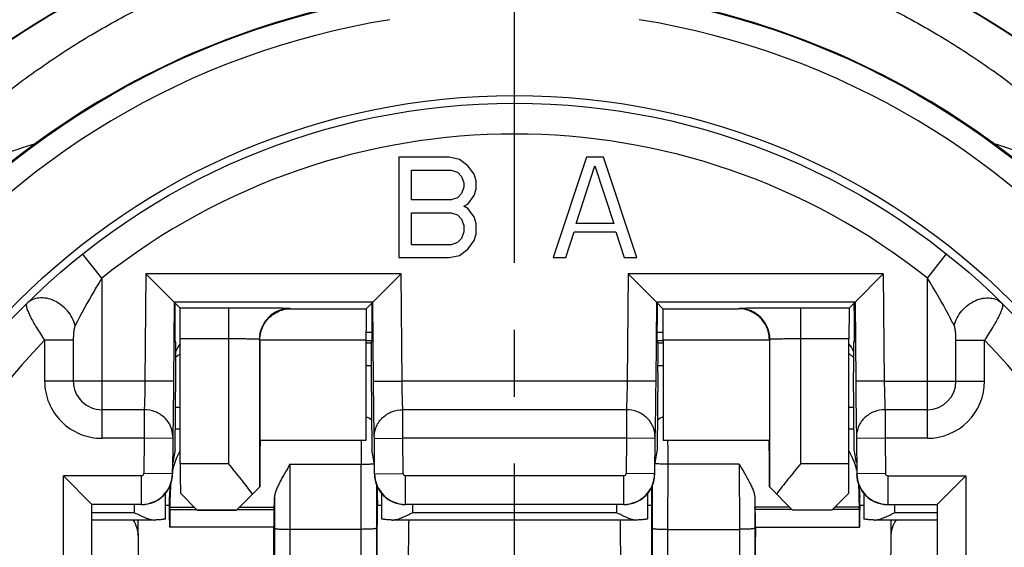
# Model space of a CAD drawing. Units: millimetres. Extents: x 0 to 420, y 0 to 297.
# Drawn here: x 284 to 310, y 213 to 227 of the extents above; entities that cross this region are included whole.
import ezdxf

# ---------------------------------------------------------------- set-up
doc = ezdxf.new("R2010")
doc.units = ezdxf.units.MM
doc.header["$LTSCALE"] = 23.1
doc.linetypes.add('CENTER', pattern=[0.6, 0.375, -0.075, 0.075, -0.075])
doc.layers.get('0').update_dxf_attribs({"linetype": 'CONTINUOUS'})
for name, color, linetype in [('AUSFORMSCHRAEGEN', 7, 'CONTINUOUS'), ('BEZUGSACHSEN', 7, 'CONTINUOUS'), ('DEFAULT_1', 7, 'CENTER'), ('HILFEN', 7, 'CONTINUOUS'), ('RUNDUNGEN', 7, 'CONTINUOUS'), ('ZEICHNUNGSBEMASSUNGEN', 7, 'CONTINUOUS')]:
    doc.layers.add(name, color=color, linetype=linetype)
doc.styles.get("Standard").update_dxf_attribs({"font": 'txt', "width": 0.7})
doc.styles.add('TEXTSTYLE_2', font='gdt', dxfattribs={"width": 0.7})
doc.dimstyles.new('DIMSTYLE_5', dxfattribs={"dimtxt": 3.5, "dimasz": 3.5, "dimexe": 1.5, "dimexo": 0, "dimgap": 0.875, "dimtad": 1, "dimlfac": 0.5, "dimdsep": 46, "dimtxsty": 'STANDARD', "dimblk": '_FILLED', "dimblk1": '_FILLED', "dimblk2": '_FILLED', "dimcen": 0.09, "dimclrt": 5, "dimadec": 0, "dimazin": 0, "dimtp": 0.2, "dimtm": 0.2, "dimtfac": 1, "dimtdec": -1, "dimtofl": 0, "dimtmove": 0, "dimatfit": 3, "dimldrblk": '_FILLED', "dimfxl": 1, "dimtolj": 1, "dimarcsym": 0})
doc.dimstyles.new('DIMSTYLE_6', dxfattribs={"dimtxt": 3.5, "dimasz": 3.5, "dimexe": 1.5, "dimexo": 0, "dimtad": 1, "dimlfac": 0.5, "dimdsep": 46, "dimtxsty": 'STANDARD', "dimblk": '_FILLED', "dimblk1": '_FILLED', "dimblk2": '_FILLED', "dimcen": 0.09, "dimclrt": 5, "dimadec": 0, "dimazin": 0, "dimtp": 0.1, "dimtfac": 1, "dimtmove": 0, "dimatfit": 2, "dimldrblk": '_FILLED', "dimfxl": 1, "dimtolj": 1, "dimarcsym": 0})

# ---------------------------------------------------------------- blocks, each defined once
blk = doc.blocks.new('_FILLED')
at = {"color": 0, "linetype": 'BYBLOCK'}
blk.add_solid([(0, 0), (-1, 0.125), (-1, -0.125)], dxfattribs=at)
blk = doc.blocks.new('*D6')
at = {"layer": 'ZEICHNUNGSBEMASSUNGEN', "color": 2, "linetype": 'CONTINUOUS'}
for p, q in [((278.283, 220.096), (278.283, 155.164)), ((316.283, 172.621), (316.283, 155.164)), ((278.283, 156.664), (297.283, 156.664)), ((316.283, 156.664), (297.283, 156.664))]:
    blk.add_line(p, q, dxfattribs=at)
at = {"layer": 'ZEICHNUNGSBEMASSUNGEN', "color": 2, "linetype": 'CONTINUOUS', "xscale": 3.5, "yscale": 3.5, "zscale": 3.5, "rotation": 180}
blk.add_blockref('_FILLED', (278.283, 156.664), dxfattribs=at)
at = {"layer": 'ZEICHNUNGSBEMASSUNGEN', "color": 2, "linetype": 'CONTINUOUS', "xscale": 3.5, "yscale": 3.5, "zscale": 3.5}
blk.add_blockref('_FILLED', (316.283, 156.664), dxfattribs=at)
at = {"layer": 'ZEICHNUNGSBEMASSUNGEN', "color": 5, "linetype": 'CONTINUOUS', "insert": (297.283, 161.07), "char_height": 3.5, "width": 32.25, "attachment_point": 2, "line_spacing_factor": 0.9}
blk.add_mtext('\\Q15.0;19{\\Ftxt.shx;\\W1.000000;\\H3.500000; }[.748]', dxfattribs=at)
blk = doc.blocks.new('*D7')
at = {"layer": 'ZEICHNUNGSBEMASSUNGEN', "color": 2, "linetype": 'CONTINUOUS'}
for p, q in [((268.161, 230.664), (247.783, 230.664)), ((249.283, 230.664), (249.283, 206.664)), ((249.283, 182.664), (249.283, 206.664)), ((277.317, 182.664), (247.783, 182.664)), ((306.266, 182.664), (279.324, 182.664))]:
    blk.add_line(p, q, dxfattribs=at)
at = {"layer": 'ZEICHNUNGSBEMASSUNGEN', "color": 2, "linetype": 'CONTINUOUS', "xscale": 3.5, "yscale": 3.5, "zscale": 3.5}
for p, rotation in [((249.283, 230.664), 90), ((249.283, 182.664), 270)]:
    blk.add_blockref('_FILLED', p, dxfattribs=dict(at, rotation=rotation))
at = {"layer": 'ZEICHNUNGSBEMASSUNGEN', "color": 5, "linetype": 'CONTINUOUS', "insert": (244.877, 206.664), "char_height": 3.5, "width": 33, "attachment_point": 2, "rotation": 90, "line_spacing_factor": 0.9}
blk.add_mtext('\\Q15.0;24{\\Ftxt.shx;\\W1.000000;\\H3.500000; }[.945]', dxfattribs=at)
blk = doc.blocks.new('*D10')
at = {"layer": 'ZEICHNUNGSBEMASSUNGEN', "color": 2, "linetype": 'CONTINUOUS'}
for p, q in [((278.283, 230.664), (305.668, 275.362)), ((280.111, 233.649), (278.283, 230.664)), ((278.283, 230.664), (273.32, 222.564)), ((276.454, 227.68), (278.283, 230.664))]:
    blk.add_line(p, q, dxfattribs=at)
at = {"layer": 'ZEICHNUNGSBEMASSUNGEN', "color": 2, "linetype": 'CONTINUOUS', "xscale": 3.5, "yscale": 3.5, "zscale": 3.5}
for p, rotation in [((280.111, 233.649), 238.5029841564), ((276.454, 227.68), 58.5062900759)]:
    blk.add_blockref('_FILLED', p, dxfattribs=dict(at, rotation=rotation))
at = {"layer": 'ZEICHNUNGSBEMASSUNGEN', "color": 5, "linetype": 'CONTINUOUS', "insert": (287.588, 254.286), "char_height": 3.5, "width": 41.125, "attachment_point": 1, "rotation": 58.5052, "line_spacing_factor": 0.9, "style": 'TEXTSTYLE_2'}
blk.add_mtext('\\Q15.0;{\\Fgdt;n}\\Ftxt;3,5{\\Ftxt.shx;\\W1.000000;\\H3.500000; }[.138]', dxfattribs=at)

msp = doc.modelspace()

# ---------------------------------------------------------------- linework, layer by layer
at = {"color": 7, "linetype": 'CONTINUOUS'}
for p, q in [((294.2829, 223.2643), (294.2829, 220.6643)), ((295.5829, 223.2643), (294.2829, 223.2643)), ((295.8537, 223.209), (295.5829, 223.2643)), ((296.0704, 223.043), (295.8537, 223.209)), ((299.1496, 223.2643), (298.2829, 220.6643)), ((299.5829, 223.2643), (299.1496, 223.2643)), ((300.4496, 220.6643), (299.5829, 223.2643)), ((294.6079, 222.1579), (294.6079, 222.9324)), ((294.6079, 222.9324), (295.6371, 222.9324)), ((295.6371, 222.9324), (295.7996, 222.8771)), ((295.7996, 222.8771), (295.9079, 222.7664)), ((296.2329, 222.8217), (296.0704, 223.043)), ((298.8787, 221.5494), (299.3662, 223.043)), ((299.3662, 223.043), (299.8537, 221.5494)), ((295.9079, 222.7664), (295.9621, 222.6005)), ((295.9621, 222.6005), (295.9621, 222.4898)), ((296.2871, 222.6558), (296.2329, 222.8217)), ((296.2871, 222.4345), (296.2871, 222.6558)), ((295.9079, 222.3239), (295.7996, 222.2132)), ((295.9621, 222.4898), (295.9079, 222.3239)), ((296.2329, 222.2685), (296.2871, 222.4345)), ((295.6371, 222.1579), (294.6079, 222.1579)), ((295.7996, 222.2132), (295.6371, 222.1579)), ((296.0704, 222.0473), (296.2329, 222.2685)), ((294.6079, 220.9962), (294.6079, 221.826)), ((294.6079, 221.826), (295.6371, 221.826)), ((295.6371, 221.826), (295.7996, 221.7707)), ((295.9621, 221.9919), (296.0704, 222.0473)), ((296.0704, 221.9366), (295.9621, 221.9919)), ((296.2329, 221.7154), (296.0704, 221.9366)), ((295.7996, 221.7707), (295.9079, 221.66)), ((295.9079, 221.66), (295.9621, 221.4941)), ((296.2871, 221.5494), (296.2329, 221.7154)), ((296.2871, 221.2728), (296.2871, 221.5494)), ((299.8537, 221.5494), (298.8787, 221.5494)), ((295.9621, 221.3281), (295.9079, 221.1622)), ((295.9621, 221.4941), (295.9621, 221.3281)), ((298.6079, 220.6643), (298.8246, 221.3281)), ((298.8246, 221.3281), (299.9079, 221.3281)), ((299.9079, 221.3281), (300.1246, 220.6643)), ((295.7996, 221.0515), (295.6371, 220.9962)), ((295.9079, 221.1622), (295.7996, 221.0515)), ((296.0704, 220.8856), (296.2329, 221.1068)), ((296.2329, 221.1068), (296.2871, 221.2728)), ((295.6371, 220.9962), (294.6079, 220.9962)), ((295.8537, 220.7196), (296.0704, 220.8856)), ((294.2829, 220.6643), (295.5829, 220.6643)), ((295.5829, 220.6643), (295.8537, 220.7196)), ((298.2829, 220.6643), (298.6079, 220.6643)), ((300.1246, 220.6643), (300.4496, 220.6643)), ((288.4589, 219.5072), (287.7254, 220.2471)), ((293.6069, 219.5072), (294.3405, 220.2471)), ((300.9589, 219.5072), (300.2254, 220.2471)), ((306.8405, 220.2471), (306.1069, 219.5072)), ((288.4589, 219.5072), (288.441, 217.4578)), ((288.4589, 219.5072), (288.6091, 219.3569)), ((293.6069, 219.5072), (288.4589, 219.5072)), ((293.4366, 219.3369), (293.6069, 219.5072)), ((293.6248, 217.4578), (293.6069, 219.5072)), ((300.9589, 219.5072), (300.941, 217.4578)), ((306.1069, 219.5072), (300.9589, 219.5072)), ((301.1292, 219.3369), (300.9589, 219.5072)), ((305.9567, 219.3569), (306.1069, 219.5072)), ((306.1069, 219.5072), (306.1248, 217.4578)), ((288.4784, 219.4877), (288.4748, 219.0739)), ((289.8656, 219.3569), (288.6091, 219.3569)), ((291.4717, 219.3369), (293.4366, 219.3369)), ((293.591, 219.0739), (293.5874, 219.4877)), ((300.9784, 219.4877), (300.9748, 219.0739)), ((301.1292, 219.3369), (303.0941, 219.3369)), ((305.9567, 219.3569), (304.7003, 219.3569)), ((306.091, 219.0739), (306.0874, 219.4877)), ((288.6161, 215.3293), (288.6161, 218.557)), ((290.6655, 218.5431), (290.6655, 214.7118)), ((290.6787, 218.53), (290.6787, 215.9223)), ((293.4297, 218.5369), (293.4297, 215.9223)), ((293.5909, 218.5103), (293.4297, 218.5103)), ((293.593, 218.7256), (293.4299, 218.7256)), ((301.1359, 218.7256), (300.9728, 218.7256)), ((301.1361, 218.5103), (300.9749, 218.5103)), ((301.1361, 218.5369), (301.1361, 215.9223)), ((303.8871, 218.53), (303.8871, 215.9223)), ((303.9003, 214.7118), (303.9003, 218.5431)), ((305.9498, 215.3293), (305.9498, 218.557)), ((288.4977, 218.4792), (288.4749, 218.4792)), ((293.5909, 218.4792), (293.5681, 218.4792)), ((300.9749, 218.4792), (300.9977, 218.4792)), ((306.0681, 218.4792), (306.0909, 218.4792)), ((288.4805, 215.6888), (288.4978, 217.6862)), ((293.568, 217.6862), (293.5853, 215.6888)), ((300.9978, 217.6862), (300.9805, 215.6888)), ((306.0853, 215.6888), (306.068, 217.6862)), ((288.6161, 216.7821), (288.49, 216.7821)), ((306.0758, 216.7821), (305.9498, 216.7821)), ((307.9829, 216.7227), (306.8857, 216.7236)), ((293.5317, 216.4887), (293.5784, 216.4887)), ((300.9874, 216.4887), (301.0341, 216.4887)), ((288.4193, 215.9746), (288.4113, 215.0631)), ((293.6545, 215.0631), (293.6465, 215.9746)), ((300.9193, 215.9746), (300.9113, 215.0631)), ((306.1465, 215.9746), (306.1545, 215.0631)), ((288.4805, 215.6888), (288.4197, 215.3443)), ((293.4297, 215.9223), (290.6787, 215.9223)), ((293.6462, 215.3443), (293.5853, 215.6888)), ((300.9805, 215.6888), (300.9197, 215.3443)), ((303.8871, 215.9223), (301.1361, 215.9223)), ((306.1462, 215.3443), (306.0853, 215.6888)), ((288.4171, 215.0573), (288.4197, 215.3443)), ((300.9171, 215.0573), (300.9197, 215.3443)), ((286.3271, 214.2701), (285.5871, 215.0101)), ((308.9787, 215.0101), (308.2387, 214.2701)), ((290.0761, 214.1223), (290.6655, 214.7118)), ((304.4898, 214.1223), (303.9003, 214.7118)), ((306.212, 214.7532), (306.2173, 214.7112)), ((288.2329, 213.8961), (288.2329, 214.5554)), ((289.0561, 214.1223), (288.6185, 214.5599)), ((293.8329, 214.5555), (293.8329, 213.8961)), ((300.7329, 213.8961), (300.7329, 214.5554)), ((305.5098, 214.1223), (305.9473, 214.5599)), ((306.2329, 214.2427), (306.2329, 214.4622)), ((306.3329, 214.5555), (306.3329, 213.8961)), ((286.3271, 211.6585), (286.3271, 214.2701)), ((287.6114, 214.2701), (286.3271, 214.2701)), ((288.2329, 214.2457), (288.3336, 214.2457)), ((300.1114, 214.2701), (294.4544, 214.2701)), ((300.8406, 214.3038), (300.8339, 214.2456)), ((303.5213, 214.1358), (303.5137, 214.1967)), ((306.2213, 214.1358), (306.2137, 214.1967)), ((306.2322, 214.2457), (306.3329, 214.2457)), ((306.9544, 214.2701), (308.2387, 214.2701)), ((308.2387, 214.2701), (308.2387, 211.6585)), ((289.0561, 214.1223), (290.0761, 214.1223)), ((305.5098, 214.1223), (304.4898, 214.1223)), ((287.949, 213.8644), (286.3329, 213.8644)), ((287.5462, 211.6584), (287.5268, 213.8502)), ((287.949, 213.8648), (287.9621, 213.8647)), ((294.1038, 213.8647), (294.1168, 213.8648)), ((300.449, 213.8644), (294.1169, 213.8644)), ((294.5079, 210.2831), (294.5387, 213.8139)), ((300.0579, 210.2831), (300.0271, 213.8139)), ((300.449, 213.8648), (300.4621, 213.8647)), ((306.6038, 213.8647), (306.6168, 213.8648)), ((308.2329, 213.8644), (306.6169, 213.8644)), ((307.039, 213.8502), (307.0351, 213.4256)), ((287.5307, 213.4256), (287.5307, 213.4261)), ((307.0351, 213.4261), (307.0197, 211.6584))]:
    msp.add_line(p, q, dxfattribs=at)
at = {"color": 9, "linetype": 'CONTINUOUS'}
for p, q in [((286.5829, 220.1309), (286.0852, 220.7573)), ((307.9829, 220.1309), (308.4806, 220.7573)), ((286.5829, 220.1309), (286.5829, 215.981)), ((287.7254, 220.2471), (287.7011, 217.4643)), ((294.3405, 220.2471), (287.7254, 220.2471)), ((294.3647, 217.4643), (294.3405, 220.2471)), ((300.2254, 220.2471), (300.2011, 217.4643)), ((306.8405, 220.2471), (300.2254, 220.2471)), ((306.8405, 220.2471), (306.8647, 217.4643)), ((307.9829, 215.981), (307.9829, 220.1309)), ((289.8656, 219.3569), (289.8656, 215.3293)), ((291.4717, 219.3369), (291.4655, 219.3431)), ((303.1003, 219.3431), (303.0941, 219.3369)), ((304.7003, 215.3293), (304.7003, 219.3569)), ((285.0997, 218.5207), (285.0997, 217.4643)), ((285.8413, 218.5205), (285.0997, 218.5205)), ((285.8413, 218.5205), (285.8413, 217.4643)), ((289.8656, 218.557), (288.6161, 218.557)), ((290.6787, 218.53), (290.6655, 218.5431)), ((290.6787, 218.5369), (293.4297, 218.5369)), ((293.5909, 218.5094), (293.4297, 218.5094)), ((301.1361, 218.5094), (300.9749, 218.5094)), ((301.1361, 218.5369), (303.8871, 218.5369)), ((303.9003, 218.5431), (303.8871, 218.53)), ((305.9498, 218.557), (304.7003, 218.557)), ((308.7245, 217.4643), (308.7245, 218.5205)), ((308.7245, 218.5205), (309.4662, 218.5205)), ((309.4662, 217.4643), (309.4662, 218.5207)), ((293.4297, 218.4593), (293.5681, 218.4593)), ((300.9977, 218.4593), (301.1361, 218.4593)), ((293.4297, 217.8654), (293.5667, 217.8654)), ((300.9992, 217.8654), (301.1361, 217.8654)), ((287.7011, 217.4643), (285.0997, 217.4643)), ((288.441, 217.4578), (287.7011, 217.4643)), ((293.6248, 217.4578), (294.3647, 217.4643)), ((300.2011, 217.4643), (294.3647, 217.4643)), ((300.941, 217.4578), (300.2011, 217.4643)), ((306.8647, 217.4643), (306.1248, 217.4578)), ((306.8647, 217.4643), (309.4662, 217.4643)), ((287.6802, 216.7227), (286.5829, 216.7227)), ((287.6802, 216.7227), (287.6793, 215.981)), ((300.1802, 216.7227), (294.3857, 216.7227)), ((294.3865, 215.981), (294.3857, 216.7227)), ((300.1802, 216.7227), (300.1793, 215.981)), ((306.8857, 216.7236), (306.8865, 215.981)), ((287.6793, 215.981), (286.5879, 215.981)), ((287.6793, 215.981), (287.6714, 215.0696)), ((288.4193, 215.9746), (287.6793, 215.981)), ((293.6465, 215.9746), (294.3865, 215.981)), ((294.3944, 215.0696), (294.3865, 215.981)), ((300.1793, 215.981), (294.3865, 215.981)), ((300.1793, 215.981), (300.1714, 215.0696)), ((300.9193, 215.9746), (300.1793, 215.981)), ((306.8865, 215.981), (306.1465, 215.9746)), ((306.8865, 215.981), (306.8944, 215.0696)), ((307.9819, 215.981), (306.8865, 215.981)), ((288.6161, 215.3293), (289.8656, 215.3293)), ((304.7003, 215.3293), (305.9498, 215.3293)), ((285.5871, 210.9185), (285.5871, 215.0101)), ((287.6114, 215.0101), (285.5871, 215.0101)), ((287.6114, 214.2701), (287.6114, 215.0101)), ((288.4113, 215.0631), (287.6714, 215.0696)), ((293.6545, 215.0631), (294.3944, 215.0696)), ((294.4544, 214.2701), (294.4544, 215.0101)), ((300.1114, 215.0101), (294.4544, 215.0101)), ((300.1114, 214.2701), (300.1114, 215.0101)), ((300.9113, 215.0631), (300.1714, 215.0696)), ((306.8944, 215.0696), (306.1545, 215.0631)), ((306.9544, 215.0101), (306.9544, 214.2701)), ((306.9544, 215.0101), (308.9787, 215.0101)), ((308.9787, 215.0101), (308.9787, 210.9185)), ((306.2058, 214.6793), (306.2329, 214.4622)), ((287.4329, 214.054), (287.4329, 214.2643)), ((294.6329, 214.2643), (294.6329, 214.054)), ((299.9329, 214.054), (299.9329, 214.2643)), ((304.4153, 214.1967), (303.5137, 214.1967)), ((306.2137, 214.1967), (305.5842, 214.1967)), ((307.1329, 214.2643), (307.1329, 214.054)), ((289.049, 214.1294), (290.0832, 214.1294)), ((299.9329, 214.054), (294.6329, 214.054)), ((304.4763, 214.1358), (303.5213, 214.1358)), ((304.4827, 214.1294), (305.5168, 214.1294)), ((306.2213, 214.1358), (305.5233, 214.1358)), ((303.5237, 213.6783), (306.2237, 213.6783))]:
    msp.add_line(p, q, dxfattribs=at)
at = {"color": 7, "linetype": 'CONTINUOUS'}
msp.add_circle((297.2829, 206.6643), 18, dxfattribs=at)
at = {"color": 9, "linetype": 'CONTINUOUS'}
for centre, radius, start, end in [((297.2829, 206.6643), 24.393, 113.00105, 66.99897), ((297.2829, 206.6643), 17.2, 51.53086, 128.46914), ((297.2829, 206.6643), 22.7633, 132.11087, 47.88913), ((291.4656, 218.543), 0.8001, 90.00834, 179.99166), ((303.1002, 218.543), 0.8001, 0.00834, 89.99166), ((297.2829, 206.6643), 17, 135.77884, 44.22116), ((297.2671, 206.6929), 14.3732, 127.00654, 127.5994), ((297.2837, 206.6724), 14.3987, 52.38968, 52.97078), ((286.5829, 217.4643), 0.7416, 179.99867, 270.00258), ((307.9829, 217.4643), 1.4833, 269.96372, 359.99942), ((307.9829, 217.4643), 0.7416, 270.00037, 359.99978), ((287.6114, 215.0701), 0.06, 269.99911, 359.50083), ((287.6113, 215.0701), 0.8, 270.00481, 359.4952), ((294.4545, 215.0701), 0.8, 180.5048, 269.99519), ((294.4544, 215.0701), 0.06, 180.49917, 270.00089), ((300.1114, 215.0701), 0.06, 269.99911, 359.50083), ((300.1113, 215.0701), 0.8, 270.00481, 359.4952), ((306.9546, 215.0702), 0.8001, 180.50788, 269.99216), ((306.9545, 215.0701), 0.06, 180.51032, 269.98973), ((286.7395, 213.8429), 0.7873, 0.53403, 1.56894), ((299.2399, 213.8429), 0.7869, 0.53428, 1.56951), ((307.826, 213.8429), 0.7869, 178.43049, 179.46572)]:
    msp.add_arc(centre, radius, start, end, dxfattribs=at)
at = {"color": 7, "linetype": 'CONTINUOUS'}
for centre, radius, start, end in [((297.2829, 206.6643), 23.5931, 113.00105, 66.99897), ((297.2932, 206.8139), 23.4594, 113.16696, 132.39257), ((297.2725, 206.8137), 23.4597, 47.60557, 66.833), ((297.2829, 206.6643), 23.5633, 132.12879, 47.86924), ((297.2829, 206.6643), 21.02, 126.21385, 53.78615), ((297.2829, 206.6643), 22, 133.93434, 46.06566), ((289.2544, 202.182), 14.0525, 92.6089, 93.14355), ((305.2796, 201.5474), 14.6878, 86.86798, 87.37951), ((304.3181, 214.734), 1.8776, 27.47436, 29.63949), ((304.2931, 214.7215), 1.9056, 22.58649, 27.46207), ((304.2517, 214.7051), 1.9501, 16.15745, 22.56551), ((304.216, 214.6944), 1.9874, 14.19312, 16.16659), ((304.2071, 214.6921), 1.9966, 13.55194, 14.19326), ((303.967, 214.6636), 2.2388, 0.40125, 2.9585), ((304.2395, 214.4619), 1.9934, 0.00934, 7.1847), ((286.7402, 213.8429), 0.7867, 0.52125, 1.56971), ((294.1155, 214.1727), 0.3083, 270.25372, 274.19006), ((295.3284, 213.8429), 0.7894, 178.43433, 179.46627), ((299.2374, 213.8429), 0.7894, 0.53373, 1.56567), ((306.6155, 214.1727), 0.3083, 270.25372, 274.19006), ((307.8284, 213.8429), 0.7894, 178.43433, 179.46627)]:
    msp.add_arc(centre, radius, start, end, dxfattribs=at)
for centre, major_axis, ratio, start_param, end_param in [((288.6091, 218.557), (0, 0.8), 0.0087269, -1.5707963, -0.0087266), ((293.4367, 218.5369), (0, 0.8), 0.0087269, 0.0087266, 1.5707963), ((301.1291, 218.5369), (0, 0.8), 0.0087269, -1.5707963, -0.0087266), ((305.9568, 218.557), (0, 0.8), 0.0087269, 0.0087266, 1.5707963), ((288.4801, 219.0792), (0.0052, 0.6), 0.0088024, -4.7035855, -3.1415158), ((293.5857, 219.0792), (-0.0052, 0.6), 0.0088024, -3.1416695, -1.5795998), ((300.9801, 219.0792), (0.0052, 0.6), 0.0088024, -4.7035855, -3.1415158), ((306.0857, 219.0792), (-0.0052, 0.6), 0.0088024, -3.1416695, -1.5795998), ((288.4907, 217.6792), (0.007, 0.8), 0.0088024, -1.5619929, 0.0000768), ((289.2329, 217.9242), (-0.1155, 0.7931), 0.9981334, 0.7377037, 1.0148192), ((293.5751, 217.6792), (-0.007, 0.8), 0.0088024, 6.2831085, 7.8451782), ((300.9907, 217.6792), (0.007, 0.8), 0.0088024, -1.5619929, 0.0000768), ((305.3329, 217.9242), (0.1155, 0.7931), 0.9981334, -1.0148192, -0.7377037), ((306.0751, 217.6792), (-0.007, 0.8), 0.0088024, 6.2831085, 7.8451782), ((290.6874, 214.6223), (0, 1.3), 0.0087269, 6.2831853, 7.7769565), ((303.8784, 214.6223), (0, 1.3), 0.0087269, -1.4937712, 0), ((288.6265, 215.3293), (0, 1.2), 0.0087269, 1.5707963, 2.2668828), ((305.9393, 215.3293), (0, 1.2), 0.0087269, -2.2668828, -1.5707963), ((287.6171, 215.0643), (0.5657, -0.5657), 0.9999239, -0.7853601, 0.7766331), ((294.4487, 215.0643), (0.5657, 0.5657), 0.9999239, -3.9182258, -2.3562326), ((300.1171, 215.0643), (-0.5657, 0.5657), 0.9999239, -3.9269527, -2.3649595), ((306.9487, 215.0643), (0.5657, 0.5657), 0.9999239, -3.9182258, -2.3562326), ((300.8405, 214.6029), (0.0002, 0.3), 0.0087056, -3.0649123, -1.1274684), ((306.2137, 215.3938), (-0.0007, 1.2), 0.0087056, -4.074623, -3.2114111), ((306.2329, 213.0457), (-0.0007, 1.2), 0.0087056, 0.0001493, 1.0154597), ((303.5213, 213.8365), (-0.0002, 0.3), 0.0087056, -2.1261329, -0.0698185), ((306.2213, 213.8365), (-0.0002, 0.3), 0.0087056, -2.1261329, -0.0698185), ((286.7308, 213.4187), (-0.0075, 0.8011), 0.9986294, 4.7123951, 5.2946343), ((295.3387, 213.8065), (0.0075, 0.8011), 0.9986294, 7.7907273, 7.8539755), ((299.2272, 213.8065), (0.0075, -0.8011), 0.9986294, 1.5708025, 1.6340507), ((303.5329, 213.0457), (-0.0007, 1.2), 0.0087056, 1.0154597, 2.4871543), ((307.8351, 213.4187), (-0.0075, -0.8011), 0.9986294, 4.1301437, 4.7123828)]:
    msp.add_ellipse(centre, major_axis=major_axis, ratio=ratio, start_param=start_param, end_param=end_param, dxfattribs=at)
at = {"color": 9, "linetype": 'CONTINUOUS'}
for points, knots in [([(282.4919, 223.5556), (282.8586, 223.901), (283.6233, 224.5691), (284.8428, 225.4999), (286.1435, 226.3572), (288.0001, 227.3953), (290.5149, 228.4557), (292.6509, 228.9903), (293.7471, 229.1751)], [0, 0, 0, 0, 0.1184831, 0.2386088, 0.3605799, 0.484554, 0.7385431, 1, 1, 1, 1]), ([(300.8187, 229.1751), (301.9149, 228.9903), (303.5302, 228.5858), (305.5821, 227.8102), (307.0405, 227.1298), (308.4223, 226.3574), (309.7228, 225.4999), (310.9422, 224.5692), (311.7073, 223.9016), (312.0739, 223.5563)], [0, 0, 0, 0, 0.2614141, 0.3895012, 0.5155407, 0.6394933, 0.7614433, 0.8815456, 1, 1, 1, 1]), ([(286.5829, 220.1309), (286.517, 220.0261), (286.272, 219.6248), (286.0465, 219.2116), (285.8901, 218.9026)], [0, 0, 0, 0, 0.2633337, 1, 1, 1, 1]), ([(308.6757, 218.9026), (308.6273, 218.9983), (308.4109, 219.4157), (308.1762, 219.8238), (307.9829, 220.1309)], [0, 0, 0, 0, 0.2280771, 1, 1, 1, 1]), ([(285.8901, 218.9026), (285.856, 219.041), (285.7479, 219.2398), (285.5375, 219.4394), (285.3515, 219.5521), (285.1533, 219.6162), (284.9567, 219.6266), (284.7765, 219.5806), (284.6762, 219.5125), (284.6351, 219.4719)], [0, 0, 0, 0, 0.2634038, 0.4000264, 0.5340158, 0.6618308, 0.7814449, 0.8932049, 1, 1, 1, 1]), ([(308.6757, 218.9026), (308.7099, 219.041), (308.818, 219.2398), (309.0284, 219.4394), (309.2143, 219.5521), (309.4125, 219.6162), (309.6091, 219.6265), (309.7893, 219.5805), (309.8896, 219.5125), (309.9307, 219.4719)], [0, 0, 0, 0, 0.2634041, 0.400028, 0.5340179, 0.6618329, 0.7814467, 0.8932063, 1, 1, 1, 1]), ([(284.6352, 219.4719), (284.6254, 219.4622), (284.6215, 219.4349), (284.6255, 219.3986), (284.6389, 219.3419), (284.6711, 219.2562), (284.7517, 219.0831), (284.8616, 218.8914), (284.9901, 218.685), (285.062, 218.5756), (285.0996, 218.5206)], [0, 0, 0, 0, 0.0383141, 0.067465, 0.1040336, 0.1994225, 0.3226038, 0.6353434, 0.8143658, 1, 1, 1, 1]), ([(291.4655, 219.3431), (291.4649, 219.3437), (291.4615, 219.3437), (291.4554, 219.3448), (291.4451, 219.3452), (291.4312, 219.3459), (291.4135, 219.3465), (291.3826, 219.3475), (291.3351, 219.3485), (291.2677, 219.3498), (291.1869, 219.3509), (291.0935, 219.352), (290.9884, 219.353), (290.8727, 219.3539), (290.7002, 219.355), (290.4669, 219.356), (290.172, 219.3568), (289.969, 219.3569), (289.8656, 219.3569)], [0, 0, 0, 0, 0.0016701, 0.0056852, 0.0120584, 0.0207827, 0.0318389, 0.0451973, 0.0786967, 0.1209746, 0.1716213, 0.2301678, 0.2960418, 0.3686291, 0.4472263, 0.6194175, 0.8060341, 1, 1, 1, 1]), ([(304.7003, 219.3569), (304.5968, 219.3569), (304.3938, 219.3568), (304.099, 219.356), (303.8656, 219.355), (303.6932, 219.3539), (303.5774, 219.353), (303.4723, 219.352), (303.3789, 219.3509), (303.2981, 219.3498), (303.2307, 219.3485), (303.1832, 219.3475), (303.1523, 219.3465), (303.1346, 219.3459), (303.1208, 219.3452), (303.1104, 219.3448), (303.1044, 219.3437), (303.1009, 219.3437), (303.1003, 219.3431)], [0, 0, 0, 0, 0.1939659, 0.3805825, 0.5527737, 0.6313709, 0.7039582, 0.7698322, 0.8283787, 0.8790254, 0.9213033, 0.9548027, 0.968161, 0.9792173, 0.9879415, 0.9943147, 0.9983299, 1, 1, 1, 1]), ([(309.4663, 218.5206), (309.5039, 218.5756), (309.5758, 218.685), (309.7043, 218.8914), (309.8141, 219.0831), (309.8947, 219.2562), (309.927, 219.3419), (309.9404, 219.3986), (309.9443, 219.4349), (309.9405, 219.4622), (309.9307, 219.4719)], [0, 0, 0, 0, 0.1856342, 0.3646566, 0.6773963, 0.8005775, 0.8959663, 0.932535, 0.9616861, 1, 1, 1, 1]), ([(285.8901, 218.9026), (285.8837, 218.8899), (285.8741, 218.8615), (285.8604, 218.801), (285.8498, 218.7205), (285.8429, 218.6213), (285.8413, 218.5542), (285.8413, 218.5205)], [0, 0, 0, 0, 0.1106257, 0.2300445, 0.4805549, 0.738649, 1, 1, 1, 1]), ([(308.7245, 218.5205), (308.7245, 218.5542), (308.7229, 218.6213), (308.716, 218.7205), (308.7055, 218.801), (308.6918, 218.8615), (308.6822, 218.8899), (308.6757, 218.9026)], [0, 0, 0, 0, 0.261351, 0.5194451, 0.7699555, 0.8893742, 1, 1, 1, 1]), ([(290.6655, 218.5431), (290.6653, 218.5436), (290.6635, 218.544), (290.6605, 218.5447), (290.6553, 218.5453), (290.6449, 218.5463), (290.6271, 218.5473), (290.6004, 218.5486), (290.5666, 218.5498), (290.5263, 218.5509), (290.4796, 218.552), (290.4061, 218.5534), (290.3023, 218.5548), (290.1662, 218.556), (290.0188, 218.5568), (289.9173, 218.557), (289.8656, 218.557)], [0, 0, 0, 0, 0.0018246, 0.005904, 0.0123147, 0.021063, 0.0455027, 0.0790107, 0.1212874, 0.1719248, 0.230455, 0.2963074, 0.4474375, 0.6195637, 0.806108, 1, 1, 1, 1]), ([(304.7003, 218.557), (304.6485, 218.557), (304.547, 218.5568), (304.3996, 218.556), (304.2636, 218.5548), (304.1598, 218.5534), (304.0863, 218.552), (304.0396, 218.5509), (303.9992, 218.5498), (303.9655, 218.5486), (303.9388, 218.5473), (303.921, 218.5463), (303.9105, 218.5453), (303.9053, 218.5447), (303.9023, 218.544), (303.9005, 218.5436), (303.9003, 218.5431)], [0, 0, 0, 0, 0.193892, 0.3804363, 0.5525625, 0.7036926, 0.769545, 0.8280752, 0.8787126, 0.9209893, 0.9544973, 0.978937, 0.9876853, 0.994096, 0.9981754, 1, 1, 1, 1]), ([(285.0997, 217.4643), (285.0997, 217.3672), (285.1189, 217.1723), (285.2321, 216.7995), (285.5083, 216.386), (285.9227, 216.1112), (286.2959, 215.9993), (286.4908, 215.9811), (286.5879, 215.981)], [0, 0, 0, 0, 0.1253033, 0.2506342, 0.5000229, 0.7494212, 0.8747252, 1, 1, 1, 1]), ([(287.7011, 217.4643), (287.6986, 217.3152), (287.6943, 217.108), (287.6865, 216.8608), (287.6825, 216.7627), (287.6802, 216.7227)], [0, 0, 0, 0, 0.6029152, 0.8379986, 1, 1, 1, 1]), ([(294.3857, 216.7227), (294.3833, 216.7627), (294.3793, 216.8608), (294.3715, 217.108), (294.3673, 217.3152), (294.3647, 217.4643)], [0, 0, 0, 0, 0.1620014, 0.3970848, 1, 1, 1, 1]), ([(300.2011, 217.4643), (300.1986, 217.3152), (300.1943, 217.108), (300.1865, 216.8608), (300.1825, 216.7627), (300.1802, 216.7227)], [0, 0, 0, 0, 0.6029152, 0.8379986, 1, 1, 1, 1]), ([(306.8647, 217.4643), (306.8672, 217.3155), (306.8715, 217.1087), (306.8793, 216.8618), (306.8833, 216.7637), (306.8856, 216.7236)], [0, 0, 0, 0, 0.6022851, 0.8374967, 1, 1, 1, 1]), ([(288.4201, 216.0302), (288.4206, 216.1201), (288.3816, 216.3042), (288.2151, 216.5337), (287.9692, 216.6863), (287.7765, 216.7222), (287.6802, 216.7226)], [0, 0, 0, 0, 0.2411003, 0.4876513, 0.74143, 1, 1, 1, 1]), ([(293.6458, 216.0302), (293.6453, 216.1201), (293.6842, 216.3042), (293.8508, 216.5337), (294.0967, 216.6863), (294.2893, 216.7223), (294.3857, 216.7227)], [0, 0, 0, 0, 0.2411005, 0.4876512, 0.7414297, 1, 1, 1, 1]), ([(300.9201, 216.0302), (300.9206, 216.1201), (300.8816, 216.3042), (300.7151, 216.5337), (300.4692, 216.6863), (300.2765, 216.7222), (300.1802, 216.7226)], [0, 0, 0, 0, 0.2411003, 0.4876513, 0.74143, 1, 1, 1, 1]), ([(306.8857, 216.7226), (306.7893, 216.7222), (306.5967, 216.6863), (306.3508, 216.5337), (306.1842, 216.3042), (306.1453, 216.1201), (306.1457, 216.0302)], [0, 0, 0, 0, 0.25857, 0.5123487, 0.7588998, 1, 1, 1, 1]), ([(288.4201, 216.0302), (288.42, 216.0272), (288.4196, 216.0087), (288.4194, 215.9901), (288.4193, 215.9746)], [0, 0, 0, 0, 0.1619177, 1, 1, 1, 1]), ([(293.6465, 215.9746), (293.6465, 215.9804), (293.6463, 215.999), (293.6461, 216.0175), (293.6457, 216.0302)], [0, 0, 0, 0, 0.3152523, 1, 1, 1, 1]), ([(300.9201, 216.0302), (300.92, 216.0272), (300.9196, 216.0087), (300.9194, 215.9901), (300.9193, 215.9746)], [0, 0, 0, 0, 0.1619177, 1, 1, 1, 1]), ([(306.1457, 216.0302), (306.1458, 216.0272), (306.1462, 216.0087), (306.1464, 215.9901), (306.1465, 215.9746)], [0, 0, 0, 0, 0.1619239, 1, 1, 1, 1])]:
    msp.add_open_spline(points, degree=3, knots=knots, dxfattribs=at)
at = {"color": 7, "linetype": 'CONTINUOUS'}
for points, knots in [([(282.4919, 222.8289), (282.6842, 222.8944), (283.4735, 223.1638), (284.264, 223.4299), (284.8643, 223.6236)], [0, 0, 0, 0, 0.2436195, 1, 1, 1, 1]), ([(309.7015, 223.6236), (309.9048, 223.558), (310.6975, 223.2986), (311.4867, 223.029), (312.0739, 222.8289)], [0, 0, 0, 0, 0.2561379, 1, 1, 1, 1]), ([(290.6787, 218.5369), (290.6787, 218.5996), (290.6949, 218.7225), (290.7568, 218.8909), (290.8472, 219.0332), (290.9883, 219.18), (291.1967, 219.3025), (291.3823, 219.3361), (291.4717, 219.3369)], [0, 0, 0, 0, 0.1512732, 0.2955366, 0.4297672, 0.5548703, 0.7842717, 1, 1, 1, 1]), ([(303.8871, 218.5369), (303.8871, 218.5996), (303.8709, 218.7225), (303.8091, 218.8909), (303.7187, 219.0332), (303.5775, 219.18), (303.3691, 219.3025), (303.1835, 219.3361), (303.0941, 219.3369)], [0, 0, 0, 0, 0.1512732, 0.2955366, 0.4297672, 0.5548703, 0.7842717, 1, 1, 1, 1]), ([(288.441, 217.4578), (288.4385, 217.1709), (288.4343, 216.772), (288.4264, 216.2962), (288.4225, 216.1072), (288.4201, 216.0302)], [0, 0, 0, 0, 0.6029795, 0.8380632, 1, 1, 1, 1]), ([(293.6457, 216.0302), (293.6434, 216.1072), (293.6394, 216.2962), (293.6316, 216.772), (293.6273, 217.1709), (293.6248, 217.4578)], [0, 0, 0, 0, 0.1619368, 0.3970205, 1, 1, 1, 1]), ([(300.941, 217.4578), (300.9385, 217.1709), (300.9343, 216.772), (300.9264, 216.2962), (300.9225, 216.1072), (300.9201, 216.0302)], [0, 0, 0, 0, 0.6029795, 0.8380632, 1, 1, 1, 1]), ([(306.1248, 217.4578), (306.1273, 217.1709), (306.1316, 216.772), (306.1394, 216.2961), (306.1434, 216.1072), (306.1457, 216.0302)], [0, 0, 0, 0, 0.6029945, 0.838096, 1, 1, 1, 1]), ([(290.4898, 214.536), (290.4454, 214.5989), (290.3493, 214.7274), (290.1413, 214.9919), (289.9769, 215.1929), (289.8656, 215.3293)], [0, 0, 0, 0, 0.2286503, 0.4767602, 1, 1, 1, 1]), ([(304.7003, 215.3293), (304.5889, 215.1929), (304.4246, 214.9919), (304.2165, 214.7274), (304.1204, 214.5989), (304.076, 214.536)], [0, 0, 0, 0, 0.5232398, 0.7713497, 1, 1, 1, 1]), ([(300.8387, 212.0936), (300.8398, 212.1822), (300.8414, 212.3807), (300.8429, 212.7004), (300.8434, 212.9928), (300.8434, 213.2349), (300.8431, 213.4126), (300.8426, 213.5817), (300.8419, 213.7381), (300.841, 213.8783), (300.8401, 213.9833), (300.8392, 214.0567), (300.8385, 214.103), (300.8378, 214.143), (300.8371, 214.1766), (300.8364, 214.2036), (300.8357, 214.2237), (300.835, 214.2363), (300.8344, 214.2428), (300.8342, 214.2449), (300.8339, 214.2456)], [0, 0, 0, 0, 0.1234545, 0.2767929, 0.4456687, 0.5309951, 0.614233, 0.6934205, 0.7666863, 0.8323033, 0.8887337, 0.9130747, 0.9346366, 0.9532824, 0.9689182, 0.9814671, 0.990858, 0.9970454, 0.9989276, 1, 1, 1, 1]), ([(287.4329, 214.054), (287.4774, 214.0318), (287.5652, 213.9883), (287.6958, 213.929), (287.804, 213.8889), (287.8882, 213.8689), (287.9292, 213.8645), (287.949, 213.8644)], [0, 0, 0, 0, 0.2692503, 0.5311636, 0.7779263, 0.8926526, 1, 1, 1, 1]), ([(288.2329, 213.8961), (288.2329, 213.894), (288.2254, 213.8898), (288.2127, 213.8866), (288.1899, 213.8823), (288.1595, 213.8784), (288.1206, 213.8746), (288.0741, 213.8709), (288.0204, 213.8676), (287.9822, 213.8656), (287.9621, 213.8647)], [0, 0, 0, 0, 0.0229739, 0.0743813, 0.1567566, 0.2696728, 0.4121234, 0.5826487, 0.7794695, 1, 1, 1, 1]), ([(294.1038, 213.8647), (294.0836, 213.8656), (294.0455, 213.8676), (293.9917, 213.8709), (293.9453, 213.8746), (293.9064, 213.8784), (293.876, 213.8823), (293.8531, 213.8866), (293.8404, 213.8898), (293.8329, 213.894), (293.8329, 213.8961)], [0, 0, 0, 0, 0.2205305, 0.4173513, 0.5878766, 0.7303272, 0.8432434, 0.9256187, 0.9770261, 1, 1, 1, 1]), ([(294.138, 213.8653), (294.1778, 213.8681), (294.26, 213.8877), (294.3814, 213.9339), (294.5066, 213.9912), (294.5905, 214.0328), (294.6329, 214.054)], [0, 0, 0, 0, 0.2247183, 0.4718919, 0.7326234, 1, 1, 1, 1]), ([(299.9329, 214.054), (299.9774, 214.0318), (300.0652, 213.9883), (300.1958, 213.929), (300.304, 213.8889), (300.3882, 213.8689), (300.4292, 213.8645), (300.449, 213.8644)], [0, 0, 0, 0, 0.2692503, 0.5311636, 0.7779263, 0.8926526, 1, 1, 1, 1]), ([(300.7329, 213.8961), (300.7329, 213.894), (300.7254, 213.8898), (300.7127, 213.8866), (300.6899, 213.8823), (300.6595, 213.8784), (300.6206, 213.8746), (300.5741, 213.8709), (300.5204, 213.8676), (300.4822, 213.8656), (300.4621, 213.8647)], [0, 0, 0, 0, 0.0229739, 0.0743813, 0.1567566, 0.2696728, 0.4121234, 0.5826487, 0.7794695, 1, 1, 1, 1]), ([(306.6038, 213.8647), (306.5836, 213.8656), (306.5455, 213.8676), (306.4917, 213.8709), (306.4453, 213.8746), (306.4064, 213.8784), (306.376, 213.8823), (306.3531, 213.8866), (306.3404, 213.8898), (306.3329, 213.894), (306.3329, 213.8961)], [0, 0, 0, 0, 0.2205305, 0.4173513, 0.5878766, 0.7303272, 0.8432434, 0.9256187, 0.9770261, 1, 1, 1, 1]), ([(306.638, 213.8653), (306.6778, 213.8681), (306.76, 213.8877), (306.8814, 213.9339), (307.0066, 213.9912), (307.0905, 214.0328), (307.1329, 214.054)], [0, 0, 0, 0, 0.2247183, 0.4718919, 0.7326234, 1, 1, 1, 1])]:
    msp.add_open_spline(points, degree=3, knots=knots, dxfattribs=at)
at = {"layer": 'AUSFORMSCHRAEGEN', "color": 7, "linetype": 'CONTINUOUS'}
msp.add_circle((297.2829, 206.6643), 18.2, dxfattribs=at)
for start, end in [(101.86361, 126.21385), (53.78615, 78.13639)]:
    msp.add_arc((297.2829, 206.6643), 21.02, start, end, dxfattribs=at)
at = {"layer": 'BEZUGSACHSEN', "color": 7, "linetype": 'CONTINUOUS'}
msp.add_circle((297.2829, 206.6643), 21, dxfattribs=at)
at = {"layer": 'DEFAULT_1', "color": 7, "linetype": 'CENTER'}
msp.add_line((297.2829, 206.6643), (297.2829, 250.9733), dxfattribs=at)
at = {"layer": 'HILFEN', "color": 9, "linetype": 'CONTINUOUS'}
for p, q in [((291.459, 215.3101), (291.457, 213.6233)), ((291.459, 215.3101), (293.3068, 215.3101)), ((293.3088, 213.6233), (293.3068, 215.3101)), ((288.3601, 214.6793), (288.3329, 214.4622)), ((293.7088, 213.6515), (293.7075, 214.7656)), ((291.058, 214.4486), (291.057, 213.6515)), ((288.3521, 214.1967), (288.9816, 214.1967)), ((290.1505, 214.1967), (291.0521, 214.1967)), ((288.3445, 214.1358), (289.0426, 214.1358)), ((290.0896, 214.1358), (291.0445, 214.1358)), ((291.0422, 213.6783), (288.3422, 213.6783)), ((293.3088, 213.6233), (291.457, 213.6233))]:
    msp.add_line(p, q, dxfattribs=at)
at = {"layer": 'HILFEN', "color": 7, "linetype": 'CONTINUOUS'}
for p, q in [((288.3486, 214.7112), (288.3539, 214.7533)), ((288.3329, 214.2427), (288.3329, 214.4622)), ((288.3445, 214.1358), (288.3521, 214.1967)), ((291.0445, 214.1358), (291.0521, 214.1967)), ((293.7253, 214.3038), (293.7319, 214.2456)), ((293.8329, 214.2451), (293.7319, 214.2451)), ((300.834, 214.2451), (300.7329, 214.2451))]:
    msp.add_line(p, q, dxfattribs=at)
for centre, radius, start, end in [((293.31, 216.1584), 0.3989, 47.51005, 72.52218), ((290.3141, 214.7051), 1.9501, 157.43449, 163.84255), ((290.2727, 214.7215), 1.9056, 152.53793, 157.41351), ((290.2477, 214.734), 1.8776, 150.36051, 152.52564), ((290.3588, 214.6921), 1.9966, 165.80674, 166.44806), ((290.3499, 214.6944), 1.9874, 163.83341, 165.80688), ((290.3263, 214.4619), 1.9934, 172.8153, 179.99066), ((290.5988, 214.6636), 2.2388, 177.03921, 179.59876)]:
    msp.add_arc(centre, radius, start, end, dxfattribs=at)
at = {"layer": 'HILFEN', "color": 9, "linetype": 'CONTINUOUS'}
msp.add_arc((489.5419, 215.473), 196.2351, 179.868676, 180.047587, dxfattribs=at)
at = {"layer": 'HILFEN', "color": 7, "linetype": 'CONTINUOUS'}
for centre, major_axis, start_param, end_param in [((288.3521, 215.3938), (0.0007, 1.2), -3.0717742, -2.2085623), ((293.7253, 214.6029), (-0.0002, 0.3), 1.1276308, 3.0649123), ((291.0521, 215.3938), (0.0007, 1.2), -3.0717742, -2.4778015), ((288.3329, 213.0457), (0.0007, 1.2), -1.0154597, -0.0001493), ((288.3445, 213.8365), (0.0002, 0.3), 0.0698185, 2.1261329), ((291.0445, 213.8365), (0.0002, 0.3), 0.0698185, 2.1261329), ((291.0329, 213.0457), (0.0007, 1.2), -2.4871543, -1.0154597)]:
    msp.add_ellipse(centre, major_axis=major_axis, ratio=0.0087056, start_param=start_param, end_param=end_param, dxfattribs=at)
for points, knots in [([(291.459, 215.3101), (291.4139, 215.2322), (291.3251, 215.0802), (291.2195, 214.8911), (291.1463, 214.7439), (291.1015, 214.6404), (291.0692, 214.5431), (291.0583, 214.4788), (291.058, 214.4486)], [0, 0, 0, 0, 0.2821386, 0.5521471, 0.6789251, 0.7975104, 0.9053289, 1, 1, 1, 1]), ([(293.7271, 212.0936), (293.7261, 212.1822), (293.7244, 212.3807), (293.723, 212.7004), (293.7224, 212.9928), (293.7224, 213.2349), (293.7227, 213.4126), (293.7232, 213.5817), (293.7239, 213.7381), (293.7248, 213.8783), (293.7258, 213.9833), (293.7267, 214.0567), (293.7273, 214.103), (293.728, 214.143), (293.7287, 214.1766), (293.7294, 214.2036), (293.7302, 214.2237), (293.7308, 214.2363), (293.7314, 214.2428), (293.7317, 214.2449), (293.7319, 214.2456)], [0, 0, 0, 0, 0.1234545, 0.2767929, 0.4456687, 0.5309951, 0.614233, 0.6934205, 0.7666863, 0.8323033, 0.8887337, 0.9130747, 0.9346366, 0.9532824, 0.9689182, 0.9814671, 0.990858, 0.9970454, 0.9989276, 1, 1, 1, 1])]:
    msp.add_open_spline(points, degree=3, knots=knots, dxfattribs=at)
at = {"layer": 'HILFEN', "color": 9, "linetype": 'CONTINUOUS'}
for points, knots in [([(293.3068, 215.3101), (293.3494, 215.3101), (293.4302, 215.3111), (293.511, 215.314), (293.5491, 215.3161)], [0, 0, 0, 0, 0.5275968, 1, 1, 1, 1]), ([(293.5491, 215.3161), (293.5585, 215.3166), (293.5911, 215.3185), (293.6237, 215.3211), (293.6468, 215.3237)], [0, 0, 0, 0, 0.2863806, 1, 1, 1, 1]), ([(291.057, 213.6515), (291.0566, 213.3072), (291.057, 212.8165), (291.06, 212.2105), (291.0623, 211.9488), (291.0638, 211.8336)], [0, 0, 0, 0, 0.5680915, 0.8099204, 1, 1, 1, 1]), ([(291.057, 213.6515), (291.0572, 213.6503), (291.0602, 213.6478), (291.0663, 213.6456), (291.0762, 213.643), (291.0895, 213.6405), (291.1064, 213.6381), (291.1354, 213.6348), (291.1789, 213.6313), (291.2386, 213.6279), (291.3066, 213.6253), (291.3804, 213.6237), (291.4311, 213.6233), (291.457, 213.6233)], [0, 0, 0, 0, 0.0087463, 0.0251404, 0.0502146, 0.0840724, 0.1264758, 0.1770554, 0.3009858, 0.4512011, 0.6221533, 0.8076197, 1, 1, 1, 1]), ([(293.7088, 213.6515), (293.7087, 213.6503), (293.7057, 213.6478), (293.6996, 213.6456), (293.6896, 213.643), (293.6763, 213.6405), (293.6594, 213.6381), (293.6304, 213.6348), (293.5869, 213.6313), (293.5272, 213.6279), (293.4592, 213.6253), (293.3855, 213.6237), (293.3347, 213.6233), (293.3088, 213.6233)], [0, 0, 0, 0, 0.0087463, 0.0251404, 0.0502146, 0.0840724, 0.1264758, 0.1770554, 0.3009858, 0.4512011, 0.6221533, 0.8076197, 1, 1, 1, 1]), ([(293.702, 211.8336), (293.7035, 211.9488), (293.7058, 212.2105), (293.7088, 212.8165), (293.7092, 213.3072), (293.7088, 213.6515)], [0, 0, 0, 0, 0.1900789, 0.4319074, 1, 1, 1, 1]), ([(291.457, 213.6233), (291.4566, 213.3479), (291.457, 212.9553), (291.46, 212.4706), (291.4623, 212.2612), (291.4638, 212.1691)], [0, 0, 0, 0, 0.5680897, 0.8099185, 1, 1, 1, 1]), ([(293.3021, 212.1691), (293.3035, 212.2612), (293.3058, 212.4706), (293.3089, 212.9553), (293.3093, 213.3479), (293.3088, 213.6233)], [0, 0, 0, 0, 0.1900808, 0.4319092, 1, 1, 1, 1])]:
    msp.add_open_spline(points, degree=3, knots=knots, dxfattribs=at)
at = {"layer": 'RUNDUNGEN', "color": 9, "linetype": 'CONTINUOUS'}
for p, q in [((288.6161, 216.7818), (288.49, 216.7818)), ((306.0758, 216.7818), (305.9498, 216.7818)), ((301.257, 213.6233), (301.259, 215.3101)), ((303.1068, 215.3101), (301.259, 215.3101)), ((303.1068, 215.3101), (303.1088, 213.6233)), ((300.857, 213.6515), (300.8584, 214.7657)), ((303.5079, 214.4486), (303.5088, 213.6515)), ((287.4329, 214.054), (286.3329, 214.054)), ((308.2329, 214.054), (307.1329, 214.054)), ((301.257, 213.6233), (303.1088, 213.6233))]:
    msp.add_line(p, q, dxfattribs=at)
for centre, radius, start, end in [((297.2829, 206.6643), 20.42, 99.10446, 80.89554), ((105.024, 215.473), 196.2351, 359.952413, 0.131324)]:
    msp.add_arc(centre, radius, start, end, dxfattribs=at)
at = {"layer": 'RUNDUNGEN', "color": 7, "linetype": 'CONTINUOUS'}
msp.add_arc((301.2558, 216.1584), 0.3989, 107.47782, 132.48995, dxfattribs=at)
msp.add_ellipse((303.5137, 215.3938), major_axis=(-0.0007, 1.2), ratio=0.0087056, start_param=-3.8053838, end_param=-3.2114111, dxfattribs=at)
at = {"layer": 'RUNDUNGEN', "color": 9, "linetype": 'CONTINUOUS'}
for points, knots in [([(301.0167, 215.3161), (301.0073, 215.3166), (300.9748, 215.3185), (300.9422, 215.3211), (300.919, 215.3237)], [0, 0, 0, 0, 0.2863806, 1, 1, 1, 1]), ([(301.259, 215.3101), (301.2164, 215.3101), (301.1356, 215.3111), (301.0548, 215.314), (301.0167, 215.3161)], [0, 0, 0, 0, 0.5275968, 1, 1, 1, 1]), ([(300.8638, 211.8336), (300.8623, 211.9488), (300.86, 212.2105), (300.857, 212.8165), (300.8566, 213.3072), (300.857, 213.6515)], [0, 0, 0, 0, 0.1900789, 0.4319074, 1, 1, 1, 1]), ([(300.857, 213.6515), (300.8572, 213.6503), (300.8602, 213.6478), (300.8663, 213.6456), (300.8762, 213.643), (300.8895, 213.6405), (300.9064, 213.6381), (300.9354, 213.6348), (300.9789, 213.6313), (301.0386, 213.6279), (301.1066, 213.6253), (301.1804, 213.6237), (301.2311, 213.6233), (301.257, 213.6233)], [0, 0, 0, 0, 0.0087463, 0.0251404, 0.0502146, 0.0840724, 0.1264758, 0.1770554, 0.3009858, 0.4512011, 0.6221533, 0.8076197, 1, 1, 1, 1]), ([(303.5088, 213.6515), (303.5087, 213.6503), (303.5057, 213.6478), (303.4996, 213.6456), (303.4896, 213.643), (303.4763, 213.6405), (303.4594, 213.6381), (303.4304, 213.6348), (303.3869, 213.6313), (303.3272, 213.6279), (303.2592, 213.6253), (303.1855, 213.6237), (303.1347, 213.6233), (303.1088, 213.6233)], [0, 0, 0, 0, 0.0087463, 0.0251404, 0.0502146, 0.0840724, 0.1264758, 0.1770554, 0.3009858, 0.4512011, 0.6221533, 0.8076197, 1, 1, 1, 1]), ([(303.5088, 213.6515), (303.5092, 213.3072), (303.5088, 212.8165), (303.5058, 212.2105), (303.5035, 211.9488), (303.502, 211.8336)], [0, 0, 0, 0, 0.5680915, 0.8099204, 1, 1, 1, 1]), ([(301.2638, 212.1691), (301.2623, 212.2612), (301.26, 212.4706), (301.257, 212.9553), (301.2566, 213.3479), (301.257, 213.6233)], [0, 0, 0, 0, 0.1900808, 0.4319092, 1, 1, 1, 1]), ([(303.1088, 213.6233), (303.1093, 213.3479), (303.1089, 212.9553), (303.1058, 212.4706), (303.1035, 212.2612), (303.1021, 212.1691)], [0, 0, 0, 0, 0.5680897, 0.8099185, 1, 1, 1, 1])]:
    msp.add_open_spline(points, degree=3, knots=knots, dxfattribs=at)
at = {"layer": 'RUNDUNGEN', "color": 7, "linetype": 'CONTINUOUS'}
msp.add_open_spline([(303.1068, 215.3101), (303.1519, 215.2322), (303.2407, 215.0802), (303.3464, 214.8911), (303.4196, 214.7439), (303.4643, 214.6404), (303.4967, 214.5431), (303.5075, 214.4788), (303.5079, 214.4486)], degree=3, knots=[0, 0, 0, 0, 0.2821386, 0.5521471, 0.6789251, 0.7975104, 0.9053289, 1, 1, 1, 1], dxfattribs=at)

# ---------------------------------------------------------------- dimensions: what is measured, and where the dimension line sits
at = {"layer": 'ZEICHNUNGSBEMASSUNGEN', "color": 2, "linetype": 'CONTINUOUS'}
dim = msp.add_diameter_dim_2p(p1=(280.1114, 233.6487), p2=(276.4544, 227.6799), text='%%c<>', dimstyle='DIMSTYLE_6', override={"dimpost": '<>'}, dxfattribs=at)
dim.commit()
dim.dimension.update_dxf_attribs({"geometry": '*D10', "text_midpoint": (296.242, 265.0606), "dimtype": 163})
for base, p1, p2, angle, picture, middle in [((249.2829, 230.6643), (306.2659, 182.6643), (268.1607, 230.6643), 90, '*D7', (249.2829, 206.6643)), ((278.2829, 156.6643), (316.2829, 172.6206), (278.2829, 220.0964), 180, '*D6', (297.2829, 156.6643))]:
    dim = msp.add_linear_dim(base=base, p1=p1, p2=p2, angle=angle, dimstyle='DIMSTYLE_5', dxfattribs=at)
    dim.commit()
    dim.dimension.update_dxf_attribs({"geometry": picture, "text_midpoint": middle, "dimtype": 160})

doc.saveas('drawing.dxf')
